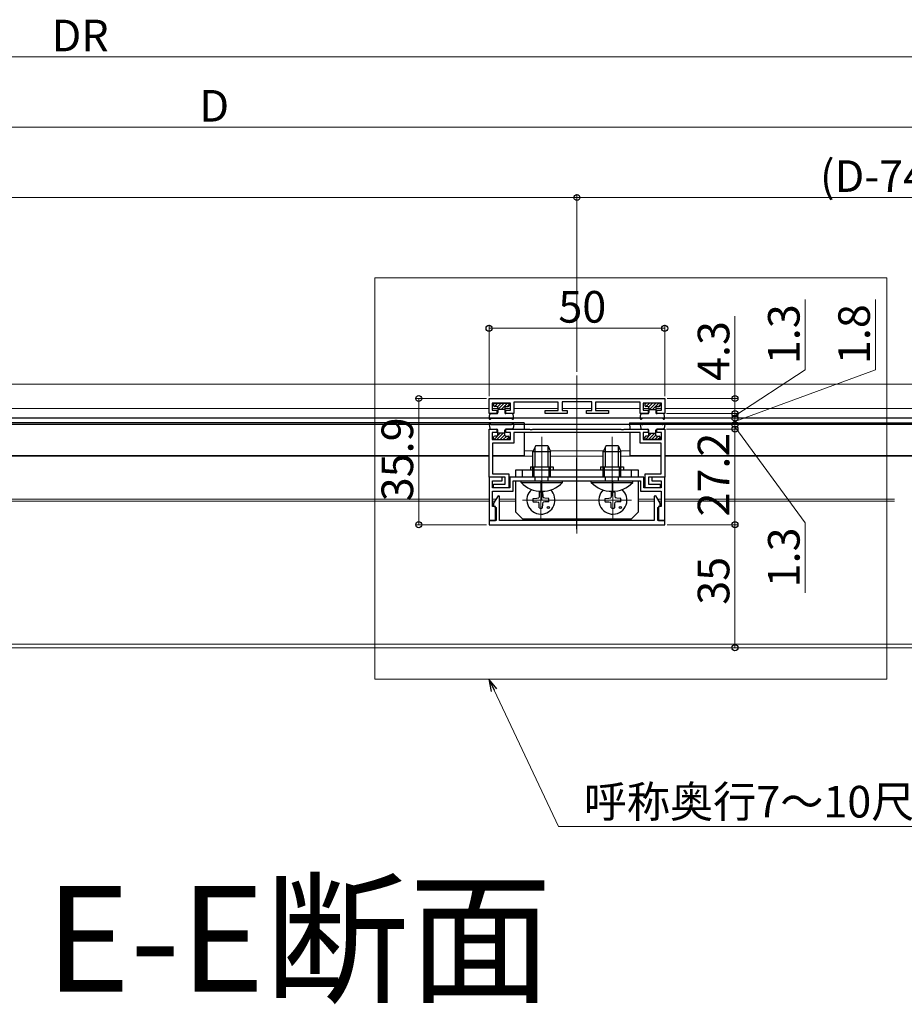
# Model space of a CAD drawing. Extents: x 0 to 2150, y 0 to 3206.
# Drawn here: x 1310 to 1562, y 1108 to 1388 of the extents above; entities that cross this region are included whole.
import ezdxf

# ---------------------------------------------------------------- set-up
doc = ezdxf.new("R2010")
doc.units = 0
doc.linetypes.add('YHIDDEN_1', pattern=[4, 3, -1])
doc.layers.add('USER1', color=3, linetype='CONTINUOUS')
for name, color, linetype, lineweight in [('YKK_11', 7, 'CONTINUOUS', 30), ('YKK_12', 2, 'CONTINUOUS', 13), ('YKK_13', 4, 'CONTINUOUS', 30), ('YKK_D', 6, 'CONTINUOUS', 13)]:
    doc.layers.add(name, color=color, linetype=linetype, lineweight=lineweight)
doc.styles.get("Standard").update_dxf_attribs({"font": 'txt', "bigfont": 'BIGFONT'})

msp = doc.modelspace()

# ---------------------------------------------------------------- linework, layer by layer
at = {"layer": 'YKK_11', "linetype": 'ByBlock', "lineweight": -2, "ltscale": 0.5}
for p, q in [((1443.65, 1280.39), (1493.65, 1280.39)), ((1443.65, 1276.09), (1443.65, 1280.39)), ((1449.75, 1279.09), (1444.55, 1279.09)), ((1444.55, 1279.09), (1444.55, 1277.09)), ((1449.75, 1277.09), (1449.75, 1279.09)), ((1463.35, 1279.39), (1450.65, 1279.39)), ((1450.65, 1279.39), (1450.65, 1276.09)), ((1463.35, 1276.99), (1463.35, 1279.39)), ((1472.85, 1279.49), (1464.45, 1279.49)), ((1464.45, 1279.49), (1464.45, 1276.99)), ((1472.85, 1276.99), (1472.85, 1279.49)), ((1486.65, 1279.39), (1473.95, 1279.39)), ((1473.95, 1279.39), (1473.95, 1276.99)), ((1486.65, 1276.09), (1486.65, 1279.39)), ((1492.75, 1279.09), (1487.55, 1279.09)), ((1487.55, 1279.09), (1487.55, 1277.09)), ((1492.75, 1277.09), (1492.75, 1279.09)), ((1493.65, 1280.39), (1493.65, 1276.09)), ((1445.9, 1276.09), (1443.65, 1276.09)), ((1444.55, 1277.09), (1445.9, 1277.09)), ((1445.9, 1277.09), (1445.9, 1276.09)), ((1448.4, 1276.09), (1448.4, 1277.09)), ((1448.4, 1277.09), (1449.75, 1277.09)), ((1450.65, 1276.09), (1448.4, 1276.09)), ((1459.65, 1276.09), (1459.65, 1276.99)), ((1459.65, 1276.99), (1463.35, 1276.99)), ((1465.9, 1276.09), (1459.65, 1276.09)), ((1464.45, 1276.99), (1465.9, 1276.99)), ((1465.9, 1276.99), (1465.9, 1276.09)), ((1471.4, 1276.09), (1471.4, 1276.99)), ((1471.4, 1276.99), (1472.85, 1276.99)), ((1477.65, 1276.09), (1471.4, 1276.09)), ((1473.95, 1276.99), (1477.65, 1276.99)), ((1477.65, 1276.99), (1477.65, 1276.09)), ((1488.9, 1276.09), (1486.65, 1276.09)), ((1487.55, 1277.09), (1488.9, 1277.09)), ((1488.9, 1277.09), (1488.9, 1276.09)), ((1491.4, 1276.09), (1491.4, 1277.09)), ((1491.4, 1277.09), (1492.75, 1277.09)), ((1493.65, 1276.09), (1491.4, 1276.09)), ((1443.65, 1257.99), (1443.65, 1271.69)), ((1443.65, 1271.69), (1445.9, 1271.69)), ((1445.9, 1270.69), (1444.55, 1270.69)), ((1444.55, 1270.69), (1444.55, 1268.69)), ((1445.9, 1271.69), (1445.9, 1270.69)), ((1448.4, 1270.69), (1448.4, 1271.69)), ((1448.4, 1271.69), (1455.19, 1271.69)), ((1449.75, 1270.69), (1448.4, 1270.69)), ((1449.75, 1268.69), (1449.75, 1270.69)), ((1486.65, 1270.69), (1450.65, 1270.69)), ((1450.65, 1270.69), (1450.65, 1267.69)), ((1455.19, 1271.69), (1455.37, 1271.57)), ((1455.37, 1271.57), (1455.92, 1271.57)), ((1455.92, 1271.57), (1456.11, 1271.69)), ((1456.11, 1271.69), (1481.19, 1271.69)), ((1481.19, 1271.69), (1481.37, 1271.57)), ((1481.37, 1271.57), (1481.92, 1271.57)), ((1481.92, 1271.57), (1482.11, 1271.69)), ((1482.11, 1271.69), (1488.9, 1271.69)), ((1486.65, 1267.69), (1486.65, 1270.69)), ((1488.9, 1270.69), (1487.55, 1270.69)), ((1487.55, 1270.69), (1487.55, 1268.69)), ((1488.9, 1271.69), (1488.9, 1270.69)), ((1491.4, 1270.69), (1491.4, 1271.69)), ((1491.4, 1271.69), (1493.65, 1271.69)), ((1492.75, 1270.69), (1491.4, 1270.69)), ((1492.75, 1268.69), (1492.75, 1270.69)), ((1493.65, 1271.69), (1493.65, 1257.99)), ((1444.55, 1268.69), (1449.75, 1268.69)), ((1450.65, 1267.69), (1444.65, 1267.69)), ((1444.65, 1267.69), (1444.65, 1258.99)), ((1492.65, 1267.69), (1486.65, 1267.69)), ((1487.55, 1268.69), (1492.75, 1268.69)), ((1492.65, 1258.99), (1492.65, 1267.69)), ((1444.65, 1258.99), (1449.25, 1258.99)), ((1449.25, 1258.99), (1449.25, 1254.99)), ((1488.05, 1254.99), (1488.05, 1258.99)), ((1488.05, 1258.99), (1492.65, 1258.99)), ((1447.34, 1257.99), (1443.64, 1257.99)), ((1443.64, 1257.99), (1443.64, 1245.69)), ((1448.25, 1257.99), (1443.65, 1257.99)), ((1444.64, 1254.99), (1444.64, 1256.99)), ((1444.64, 1256.99), (1447.34, 1256.99)), ((1444.95, 1254.99), (1444.95, 1255.99)), ((1444.95, 1255.99), (1448.25, 1255.99)), ((1447.34, 1256.99), (1447.34, 1257.99)), ((1448.25, 1255.99), (1448.25, 1257.99)), ((1487.74, 1257.99), (1449.54, 1257.99)), ((1449.54, 1257.99), (1449.54, 1254.99)), ((1450.54, 1253.99), (1450.54, 1256.99)), ((1450.54, 1256.99), (1486.74, 1256.99)), ((1486.74, 1256.99), (1486.74, 1253.99)), ((1487.74, 1254.99), (1487.74, 1257.99)), ((1493.65, 1257.99), (1489.05, 1257.99)), ((1489.05, 1257.99), (1489.05, 1255.99)), ((1489.05, 1255.99), (1492.35, 1255.99)), ((1493.64, 1257.99), (1489.94, 1257.99)), ((1489.94, 1257.99), (1489.94, 1256.99)), ((1489.94, 1256.99), (1492.64, 1256.99)), ((1492.35, 1255.99), (1492.35, 1254.99)), ((1492.64, 1256.99), (1492.64, 1254.99)), ((1493.64, 1245.69), (1493.64, 1257.99)), ((1449.54, 1254.99), (1444.64, 1254.99)), ((1444.64, 1249.69), (1444.64, 1253.99)), ((1444.64, 1253.99), (1450.54, 1253.99)), ((1449.25, 1254.99), (1444.95, 1254.99)), ((1446.21, 1252.74), (1444.95, 1250.57)), ((1446.65, 1252.62), (1446.21, 1252.74)), ((1446.65, 1245.69), (1446.65, 1252.62)), ((1486.74, 1253.99), (1492.64, 1253.99)), ((1492.64, 1254.99), (1487.74, 1254.99)), ((1492.35, 1254.99), (1488.05, 1254.99)), ((1491.1, 1252.74), (1490.65, 1252.62)), ((1490.65, 1252.62), (1490.65, 1245.69)), ((1492.35, 1250.57), (1491.1, 1252.74)), ((1492.64, 1253.99), (1492.64, 1249.69)), ((1445.44, 1249.69), (1444.64, 1249.69)), ((1444.95, 1250.57), (1444.95, 1249.8)), ((1444.95, 1249.8), (1445.65, 1249.39)), ((1445.44, 1245.69), (1445.44, 1249.69)), ((1491.65, 1249.39), (1492.35, 1249.8)), ((1492.64, 1249.69), (1491.84, 1249.69)), ((1491.84, 1249.69), (1491.84, 1245.69)), ((1492.35, 1249.8), (1492.35, 1250.57)), ((1445.65, 1249.39), (1445.65, 1245.69)), ((1491.65, 1245.69), (1491.65, 1249.39)), ((1443.64, 1245.69), (1445.44, 1245.69)), ((1445.65, 1245.69), (1443.65, 1245.69)), ((1443.65, 1245.69), (1443.65, 1244.49)), ((1443.65, 1244.49), (1493.65, 1244.49)), ((1490.65, 1245.69), (1446.65, 1245.69)), ((1493.65, 1245.69), (1491.65, 1245.69)), ((1491.84, 1245.69), (1493.64, 1245.69)), ((1493.65, 1244.49), (1493.65, 1245.69))]:
    msp.add_line(p, q, dxfattribs=at)
at = {"layer": 'YKK_12'}
for p, q in [((1411.15, 1314.71), (1556.87, 1314.71)), ((1411.15, 1200.49), (1411.15, 1314.71)), ((1556.87, 1314.71), (1556.87, 1200.49)), ((1468.65, 1286.99), (1468.65, 1241.99)), ((1663.15, 1284.49), (1188.58, 1284.49, 0)), ((1443.65, 1277.59), (1188.58, 1277.59, 0)), ((1446.15, 1277.59), (1444.55, 1277.59)), ((1449.75, 1277.59), (1448.15, 1277.59)), ((1463.35, 1277.59), (1450.65, 1277.59)), ((1472.85, 1277.59), (1464.45, 1277.59)), ((1486.65, 1277.59), (1473.95, 1277.59)), ((1489.15, 1277.59), (1487.55, 1277.59)), ((1492.75, 1277.59), (1491.15, 1277.59)), ((1663.15, 1277.59), (1493.65, 1277.59)), ((1458.65, 1269.49), (1458.65, 1251.55)), ((1478.65, 1269.49), (1478.65, 1252.62)), ((1443.65, 1263.99), (1188.58, 1263.99, 0)), ((1456.15, 1263.99), (1444.65, 1263.99)), ((1456.25, 1265.49), (1453.63, 1265.49)), ((1476.25, 1265.49), (1461.06, 1265.49)), ((1476.15, 1263.99), (1461.15, 1263.99)), ((1483.67, 1265.49), (1481.06, 1265.49)), ((1492.65, 1263.99), (1481.15, 1263.99)), ((1634.45, 1263.99), (1493.65, 1263.99)), ((1458.65, 1255.49), (1458.65, 1263.49)), ((1478.65, 1255.49), (1478.65, 1263.49)), ((1458.4, 1246.24), (1458.4, 1256.74)), ((1478.9, 1246.24), (1478.9, 1256.74)), ((1188.58, 1251.79, 0), (1443.64, 1251.79)), ((1188.58, 1251.19, 0), (1443.64, 1251.19)), ((1444.64, 1251.79), (1445.66, 1251.79)), ((1444.64, 1251.19), (1445.31, 1251.19)), ((1446.65, 1251.79), (1451.15, 1251.79)), ((1446.65, 1251.19), (1451.15, 1251.19)), ((1484.15, 1251.49), (1453.15, 1251.49)), ((1486.15, 1251.79), (1490.65, 1251.79)), ((1486.15, 1251.19), (1490.65, 1251.19)), ((1491.64, 1251.79), (1492.64, 1251.79)), ((1491.99, 1251.19), (1492.64, 1251.19)), ((1493.64, 1251.79), (1559.09, 1251.79)), ((1493.64, 1251.19), (1559.09, 1251.19)), ((1663.15, 1210.49), (1188.58, 1210.49, 0)), ((1663.15, 1209.49), (1188.58, 1209.49, 0)), ((1556.87, 1200.49), (1411.15, 1200.49))]:
    msp.add_line(p, q, dxfattribs=at)
at = {"layer": 'YKK_13', "linetype": 'Continuous'}
for p, q in [((1445.27, 1279.09), (1444.95, 1278.77)), ((1446.17, 1279.09), (1445.18, 1278.1)), ((1447.07, 1279.09), (1446.02, 1278.04)), ((1447.97, 1279.09), (1446.17, 1277.29)), ((1448.87, 1279.09), (1447.07, 1277.29)), ((1449.35, 1278.68), (1448.76, 1278.09)), ((1488.38, 1279.09), (1487.95, 1278.67)), ((1489.28, 1279.09), (1488.28, 1278.09)), ((1490.17, 1279.09), (1489.08, 1277.99)), ((1491.07, 1279.09), (1489.27, 1277.29)), ((1491.97, 1279.09), (1490.17, 1277.29)), ((1492.35, 1278.58), (1491.87, 1278.09)), ((1448.15, 1277.48), (1447.96, 1277.29)), ((1491.15, 1277.38), (1491.07, 1277.29)), ((1446.8, 1270.49), (1445.07, 1268.76)), ((1447.7, 1270.49), (1445.9, 1268.69)), ((1448.15, 1270.05), (1446.8, 1268.69)), ((1448.69, 1269.69), (1447.69, 1268.69)), ((1449.35, 1269.45), (1448.59, 1268.69)), ((1488.2, 1269.69), (1487.96, 1269.44)), ((1489.91, 1270.49), (1488.13, 1268.72)), ((1490.8, 1270.49), (1489, 1268.69)), ((1491.16, 1269.95), (1489.9, 1268.69)), ((1491.8, 1269.69), (1490.8, 1268.69)), ((1492.35, 1269.35), (1491.7, 1268.69))]:
    msp.add_line(p, q, dxfattribs=at)
at = {"layer": 'YKK_13'}
for p, q in [((1444.95, 1278.79), (1444.95, 1278.39)), ((1445.25, 1279.09), (1449.05, 1279.09)), ((1445.85, 1278.09), (1445.25, 1278.09)), ((1446.15, 1277.79), (1446.15, 1276.39)), ((1448.15, 1277.79), (1448.15, 1276.39)), ((1448.45, 1278.09), (1449.05, 1278.09)), ((1449.35, 1278.79), (1449.35, 1278.39)), ((1487.95, 1278.79), (1487.95, 1278.39)), ((1492.05, 1279.09), (1488.25, 1279.09)), ((1488.85, 1278.09), (1488.25, 1278.09)), ((1489.15, 1277.79), (1489.15, 1276.39)), ((1491.15, 1277.79), (1491.15, 1276.39)), ((1491.45, 1278.09), (1492.05, 1278.09)), ((1492.35, 1278.79), (1492.35, 1278.39)), ((1443.66, 1274.8), (1443.84, 1275.85)), ((1444.14, 1276.09), (1445.85, 1276.09)), ((1448.15, 1277.29), (1446.15, 1277.29)), ((1450.17, 1276.09), (1448.45, 1276.09)), ((1450.65, 1274.8), (1450.46, 1275.85)), ((1486.66, 1274.8), (1486.84, 1275.85)), ((1487.14, 1276.09), (1488.85, 1276.09)), ((1489.15, 1277.29), (1491.15, 1277.29)), ((1493.17, 1276.09), (1491.45, 1276.09)), ((1493.65, 1274.8), (1493.46, 1275.85)), ((1644.15, 1274.79), (1188.58, 1274.79, 0)), ((1453.63, 1273.5), (1188.58, 1273.5, 0)), ((1644.15, 1272.99), (1188.58, 1272.99, 0)), ((1443.66, 1272.99), (1443.84, 1271.94)), ((1444.12, 1274.62), (1444.13, 1274.64)), ((1444.12, 1273.17), (1444.13, 1273.14)), ((1444.39, 1274.79), (1449.91, 1274.79)), ((1444.39, 1272.99), (1449.91, 1272.99)), ((1450.19, 1274.62), (1450.17, 1274.64)), ((1450.19, 1273.17), (1450.17, 1273.14)), ((1450.65, 1272.99), (1450.46, 1271.94)), ((1483.66, 1273.51), (1632.75, 1273.5)), ((1486.66, 1272.99), (1486.84, 1271.94)), ((1487.12, 1274.62), (1487.13, 1274.64)), ((1487.12, 1273.17), (1487.13, 1273.14)), ((1492.91, 1274.79), (1487.39, 1274.79)), ((1492.91, 1272.99), (1487.39, 1272.99)), ((1493.19, 1274.62), (1493.17, 1274.64)), ((1493.19, 1273.17), (1493.17, 1273.14)), ((1493.65, 1272.99), (1493.46, 1271.94)), ((1444.14, 1271.69), (1445.85, 1271.69)), ((1444.95, 1268.99), (1444.95, 1269.39)), ((1445.85, 1269.69), (1445.25, 1269.69)), ((1446.15, 1269.99), (1446.15, 1271.39)), ((1448.15, 1270.49), (1446.15, 1270.49)), ((1448.15, 1269.99), (1448.15, 1271.39)), ((1450.17, 1271.69), (1448.45, 1271.69)), ((1448.45, 1269.69), (1449.05, 1269.69)), ((1449.35, 1268.99), (1449.35, 1269.39)), ((1487.14, 1271.69), (1488.85, 1271.69)), ((1487.95, 1268.99), (1487.95, 1269.39)), ((1488.85, 1269.69), (1488.25, 1269.69)), ((1489.15, 1269.99), (1489.15, 1271.39)), ((1489.15, 1270.49), (1491.15, 1270.49)), ((1491.15, 1269.99), (1491.15, 1271.39)), ((1493.17, 1271.69), (1491.45, 1271.69)), ((1491.45, 1269.69), (1492.05, 1269.69)), ((1492.35, 1268.99), (1492.35, 1269.39)), ((1445.25, 1268.69), (1449.05, 1268.69)), ((1456.95, 1266.99), (1456.15, 1265.29)), ((1456.81, 1260.99), (1456.81, 1266.68)), ((1456.95, 1266.99), (1460.35, 1266.99)), ((1460.35, 1266.99), (1461.15, 1265.29)), ((1460.5, 1260.99), (1460.5, 1266.68)), ((1476.95, 1266.99), (1476.15, 1265.29)), ((1476.81, 1260.99), (1476.81, 1266.68)), ((1476.95, 1266.99), (1480.35, 1266.99)), ((1480.35, 1266.99), (1481.15, 1265.29)), ((1480.5, 1260.99), (1480.5, 1266.68)), ((1492.05, 1268.69), (1488.25, 1268.69)), ((1188.58, 1264.19, 0), (1443.65, 1264.19)), ((1444.65, 1264.19), (1453.63, 1264.19)), ((1456.15, 1260.99), (1456.15, 1265.29)), ((1456.15, 1265.29), (1461.15, 1265.29)), ((1461.15, 1260.99), (1461.15, 1265.29)), ((1476.15, 1260.99), (1476.15, 1265.29)), ((1476.15, 1265.29), (1481.15, 1265.29)), ((1481.15, 1260.99), (1481.15, 1265.29)), ((1483.67, 1264.19), (1492.65, 1264.19)), ((1493.65, 1264.19), (1634.71, 1264.19)), ((1455.4, 1260.99), (1461.9, 1260.99)), ((1455.4, 1260.99), (1455.4, 1259.99)), ((1461.9, 1260.99), (1461.9, 1259.99)), ((1468.65, 1243.19), (1468.65, 1263.49)), ((1475.4, 1260.99), (1481.9, 1260.99)), ((1475.4, 1260.99), (1475.4, 1259.99)), ((1481.9, 1260.99), (1481.9, 1259.99)), ((1486.15, 1259.99), (1451.15, 1259.99)), ((1451.15, 1259.99), (1451.15, 1257.99)), ((1453.15, 1257.99), (1453.15, 1259.99)), ((1456.15, 1257.99), (1456.15, 1259.99)), ((1461.15, 1257.99), (1461.15, 1259.99)), ((1476.15, 1257.99), (1476.15, 1259.99)), ((1481.15, 1257.99), (1481.15, 1259.99)), ((1484.15, 1257.99), (1484.15, 1259.99)), ((1486.15, 1257.99), (1486.15, 1259.99)), ((1486.15, 1257.99), (1451.15, 1257.99)), ((1451.15, 1256.99), (1451.15, 1248.19)), ((1452.75, 1256.49), (1452.75, 1256.99)), ((1452.75, 1256.99), (1464.55, 1256.99)), ((1452.75, 1256.49), (1464.55, 1256.49)), ((1456.81, 1256.99), (1456.81, 1257.99)), ((1460.5, 1256.99), (1460.5, 1257.99)), ((1464.55, 1256.49), (1464.55, 1256.99)), ((1472.75, 1256.49), (1472.75, 1256.99)), ((1472.75, 1256.99), (1484.55, 1256.99)), ((1472.75, 1256.49), (1484.55, 1256.49)), ((1476.81, 1256.99), (1476.81, 1257.99)), ((1480.5, 1256.99), (1480.5, 1257.99)), ((1484.55, 1256.49), (1484.55, 1256.99)), ((1486.15, 1248.19), (1486.15, 1256.99)), ((1457.88, 1252.63), (1457.78, 1252.11)), ((1457.9, 1253.74), (1457.88, 1252.63)), ((1458.9, 1253.74), (1458.92, 1252.63)), ((1458.92, 1252.63), (1459.02, 1252.11)), ((1478.38, 1252.63), (1478.28, 1252.11)), ((1478.4, 1253.74), (1478.38, 1252.63)), ((1479.4, 1253.74), (1479.42, 1252.63)), ((1479.42, 1252.63), (1479.52, 1252.11)), ((1456.16, 1251.99), (1457.26, 1252.01)), ((1456.16, 1250.99), (1457.26, 1250.98)), ((1457.26, 1252.01), (1457.78, 1252.11)), ((1457.26, 1250.98), (1457.78, 1250.87)), ((1457.88, 1250.36), (1457.78, 1250.87)), ((1457.9, 1249.25), (1457.88, 1250.36)), ((1458.9, 1249.25), (1458.92, 1250.36)), ((1458.92, 1250.36), (1459.02, 1250.87)), ((1459.54, 1252.01), (1459.02, 1252.11)), ((1459.54, 1250.98), (1459.02, 1250.87)), ((1460.65, 1251.99), (1459.54, 1252.01)), ((1460.65, 1250.99), (1459.54, 1250.98)), ((1476.66, 1251.99), (1477.76, 1252.01)), ((1476.66, 1250.99), (1477.76, 1250.98)), ((1477.76, 1252.01), (1478.28, 1252.11)), ((1477.76, 1250.98), (1478.28, 1250.87)), ((1478.38, 1250.36), (1478.28, 1250.87)), ((1478.4, 1249.25), (1478.38, 1250.36)), ((1479.4, 1249.25), (1479.42, 1250.36)), ((1479.42, 1250.36), (1479.52, 1250.87)), ((1480.04, 1252.01), (1479.52, 1252.11)), ((1480.04, 1250.98), (1479.52, 1250.87)), ((1481.15, 1251.99), (1480.04, 1252.01)), ((1481.15, 1250.99), (1480.04, 1250.98)), ((1451.15, 1248.19), (1453.15, 1246.19)), ((1486.15, 1248.19), (1484.15, 1246.19)), ((1453.15, 1246.19), (1484.15, 1246.19))]:
    msp.add_line(p, q, dxfattribs=at)
at = {"layer": 'YKK_13', "ltscale": 0.5}
for p, q in [((1453.63, 1273.5), (1453.63, 1271.69)), ((1483.66, 1273.51), (1483.67, 1271.69)), ((1453.63, 1270.69), (1453.63, 1264.19)), ((1483.67, 1270.69), (1483.67, 1264.19))]:
    msp.add_line(p, q, dxfattribs=at)
at = {"layer": 'YKK_13', "linetype": 'YHIDDEN_1'}
for p, q in [((1456.15, 1257.99), (1456.15, 1260.99)), ((1456.5, 1257.99), (1456.5, 1260.99)), ((1460.8, 1257.99), (1460.8, 1260.99)), ((1461.15, 1257.99), (1461.15, 1260.99)), ((1476.15, 1257.99), (1476.15, 1260.99)), ((1476.5, 1257.99), (1476.5, 1260.99)), ((1480.8, 1257.99), (1480.8, 1260.99)), ((1481.15, 1257.99), (1481.15, 1260.99))]:
    msp.add_line(p, q, dxfattribs=at)
at = {"layer": 'YKK_13', "ltscale": 0.5}
for centre in [(1460.52, 1249.37), (1481.02, 1249.37)]:
    msp.add_circle(centre, 0.3, dxfattribs=at)
at = {"layer": 'YKK_13'}
for centre, radius, start, end in [((1445.25, 1278.79), 0.3, 90, 180), ((1445.25, 1278.39), 0.3, 180, 270), ((1445.85, 1277.79), 0.3, 0, 90), ((1448.45, 1277.79), 0.3, 90, 180), ((1449.05, 1278.79), 0.3, 0, 90), ((1449.05, 1278.39), 0.3, 270, 0), ((1488.25, 1278.79), 0.3, 90, 180), ((1488.25, 1278.39), 0.3, 180, 270), ((1488.85, 1277.79), 0.3, 0, 90), ((1491.45, 1277.79), 0.3, 90, 180), ((1492.05, 1278.79), 0.3, 0, 90), ((1492.05, 1278.39), 0.3, 270, 0), ((1444.14, 1275.79), 0.3, 90, 170), ((1445.85, 1276.39), 0.3, 270, 0), ((1448.45, 1276.39), 0.3, 180, 270), ((1450.17, 1275.79), 0.3, 10, 90), ((1487.14, 1275.79), 0.3, 90, 170), ((1488.85, 1276.39), 0.3, 270, 0), ((1491.45, 1276.39), 0.3, 180, 270), ((1493.17, 1275.79), 0.3, 10, 90), ((1443.9, 1274.74), 0.25, 167.958, 330), ((1443.9, 1273.04), 0.25, 30, 192.042), ((1444.39, 1274.49), 0.3, 90, 150), ((1444.39, 1273.29), 0.3, 210, 270), ((1449.91, 1274.49), 0.3, 30, 90), ((1449.91, 1273.29), 0.3, 270, 330), ((1450.4, 1274.74), 0.25, 210, 12.042), ((1450.4, 1273.04), 0.25, 347.958, 150), ((1486.9, 1274.74), 0.25, 167.958, 330), ((1486.9, 1273.04), 0.25, 30, 192.042), ((1487.39, 1274.49), 0.3, 90, 150), ((1487.39, 1273.29), 0.3, 210, 270), ((1492.91, 1274.49), 0.3, 30, 90), ((1492.91, 1273.29), 0.3, 270, 330), ((1493.4, 1274.74), 0.25, 210, 12.042), ((1493.4, 1273.04), 0.25, 347.958, 150), ((1444.14, 1271.99), 0.3, 190, 270), ((1445.25, 1269.39), 0.3, 90, 180), ((1445.85, 1271.39), 0.3, 0, 90), ((1445.85, 1269.99), 0.3, 270, 0), ((1448.45, 1271.39), 0.3, 90, 180), ((1448.45, 1269.99), 0.3, 180, 270), ((1449.05, 1269.39), 0.3, 0, 90), ((1450.17, 1271.99), 0.3, 270, 350), ((1487.14, 1271.99), 0.3, 190, 270), ((1488.25, 1269.39), 0.3, 90, 180), ((1488.85, 1271.39), 0.3, 0, 90), ((1488.85, 1269.99), 0.3, 270, 0), ((1491.45, 1271.39), 0.3, 90, 180), ((1491.45, 1269.99), 0.3, 180, 270), ((1492.05, 1269.39), 0.3, 0, 90), ((1493.17, 1271.99), 0.3, 270, 350), ((1445.25, 1268.99), 0.3, 180, 270), ((1449.05, 1268.99), 0.3, 270, 0), ((1488.25, 1268.99), 0.3, 180, 270), ((1492.05, 1268.99), 0.3, 270, 0), ((1458.65, 1262.22), 8.23, 224.2075, 315.7925), ((1478.65, 1262.22), 8.23, 224.2075, 315.7925), ((1458.4, 1251.49), 4, 131.0209, 46.3097), ((1458.4, 1251.49), 2.3, 77.4441, 102.5559), ((1478.9, 1251.49), 4, 133.6903, 48.9791), ((1478.9, 1251.49), 2.3, 77.4441, 102.5559), ((1458.4, 1251.49), 2.3, 167.4441, 192.5559), ((1458.4, 1251.49), 2.3, 347.4441, 12.5559), ((1478.9, 1251.49), 2.3, 167.4441, 192.5559), ((1478.9, 1251.49), 2.3, 347.4441, 12.5559), ((1458.4, 1251.49), 2.3, 257.4441, 282.5559), ((1478.9, 1251.49), 2.3, 257.4441, 282.5559)]:
    msp.add_arc(centre, radius, start, end, dxfattribs=at)
at = {"layer": 'YKK_D'}
for p, q in [((1698.65, 1377.59), (950.2, 1377.59)), ((1035.58, 1357.59), (1691.65, 1357.59)), ((1068.58, 1337.59), (1468.65, 1337.59)), ((1468.65, 1287.99), (1468.65, 1338.59)), ((1468.65, 1287.99), (1468.65, 1338.59)), ((1468.65, 1337.59), (1664.15, 1337.59)), ((1533.64, 1288.58), (1533.64, 1308.58)), ((1553.64, 1288.59), (1553.64, 1308.59)), ((1513.64, 1280.39), (1513.64, 1303.79)), ((1443.65, 1281.09), (1443.65, 1301.39)), ((1443.65, 1300.39), (1493.65, 1300.39)), ((1493.65, 1281.09), (1493.65, 1301.39)), ((1513.64, 1273.89), (1553.64, 1288.59)), ((1513.64, 1275.44), (1533.64, 1288.58)), ((1442.95, 1280.39), (1422.64, 1280.39)), ((1423.64, 1280.39), (1423.64, 1244.49)), ((1494.35, 1280.39), (1514.64, 1280.39)), ((1513.64, 1276.09), (1513.64, 1280.39)), ((1513.64, 1276.09), (1513.64, 1279.49)), ((1513.64, 1274.79), (1513.64, 1278.19)), ((1494.17, 1276.09), (1514.64, 1276.09)), ((1494.17, 1276.09), (1514.64, 1276.09)), ((1513.64, 1272.99), (1513.64, 1276.39)), ((1513.64, 1274.79), (1513.64, 1276.09)), ((1513.64, 1274.79), (1513.64, 1276.09)), ((1495.3, 1274.79), (1514.64, 1274.79)), ((1495.3, 1274.79), (1514.64, 1274.79)), ((1495.3, 1272.99), (1514.64, 1272.99)), ((1495.3, 1272.99), (1514.64, 1272.99)), ((1513.64, 1272.99), (1513.64, 1274.79)), ((1513.64, 1272.99), (1513.64, 1274.79)), ((1513.64, 1274.79), (1513.64, 1271.39)), ((1513.64, 1271.69), (1513.64, 1272.99)), ((1513.64, 1271.69), (1513.64, 1272.99)), ((1513.64, 1272.99), (1513.64, 1269.59)), ((1513.64, 1272.34), (1533.64, 1245.06)), ((1494.17, 1271.69), (1514.64, 1271.69)), ((1494.17, 1271.69), (1514.64, 1271.69)), ((1513.64, 1244.49), (1513.64, 1271.69)), ((1513.64, 1271.69), (1513.64, 1268.29)), ((1442.95, 1244.49), (1422.64, 1244.49)), ((1494.35, 1244.49), (1514.64, 1244.49)), ((1494.35, 1244.49), (1514.64, 1244.49)), ((1513.64, 1209.49), (1513.64, 1244.49)), ((1533.64, 1245.06), (1533.64, 1225.06)), ((1507.71, 1209.49), (1514.64, 1209.49))]:
    msp.add_line(p, q, dxfattribs=at)
at = {"layer": 'YKK_D', "linetype": 'ByBlock', "lineweight": -2, "extrusion": (0, 0, -1)}
for p, q in [((1445.89, 1197.81), (1443.61, 1200.49)), ((1443.61, 1200.49), (1444.24, 1197.03)), ((1443.61, 1200.49), (1445.06, 1197.42))]:
    msp.add_line(p, q, dxfattribs=at)
at = {"layer": 'YKK_D', "ltscale": 0.5, "extrusion": (0, 0, -1)}
for p, q in [((1445.06, 1197.42), (1463.39, 1158.58)), ((1463.39, 1158.58), (1602.41, 1158.58))]:
    msp.add_line(p, q, dxfattribs=at)
at = {"layer": 'YKK_D', "linetype": 'ByBlock', "lineweight": -2}
for centre in [(1468.65, 1337.59), (1468.65, 1337.59), (1443.65, 1300.39), (1493.65, 1300.39), (1423.64, 1280.39), (1513.64, 1280.39), (1513.64, 1276.09), (1513.64, 1276.09), (1513.64, 1274.79), (1513.64, 1274.79), (1513.64, 1272.99), (1513.64, 1272.99), (1513.64, 1271.69), (1513.64, 1271.69), (1423.64, 1244.49), (1513.64, 1244.49), (1513.64, 1244.49), (1513.64, 1209.49)]:
    msp.add_circle(centre, 0.85, dxfattribs=at)

# ---------------------------------------------------------------- texts
at = {"layer": 'USER1'}
msp.add_text('E-E断面', height=30, dxfattribs=at).set_placement((1317.38, 1111.65))
at = {"layer": 'YKK_D'}
for s, p in [('DR', (1319.14, 1379.19)), ('D', (1361.22, 1359.19)), ('(D-74.5)/2', (1537.84, 1339.19)), ('50', (1463.37, 1301.99)), ('呼称奥行7～10尺の場合、吊束付', (1470.59, 1161.17))]:
    msp.add_text(s, height=9, dxfattribs=at).set_placement(p)
for s, p in [('1.3', (1532.04, 1290.18)), ('1.8', (1552.04, 1290.19)), ('4.3', (1512.04, 1285.39)), ('35.9', (1422.04, 1251.16)), ('27.2', (1512.04, 1246.81)), ('1.3', (1532.04, 1226.66)), ('35', (1512.04, 1221.71))]:
    msp.add_text(s, height=9, rotation=90, dxfattribs=at).set_placement(p)

doc.saveas('drawing.dxf')
